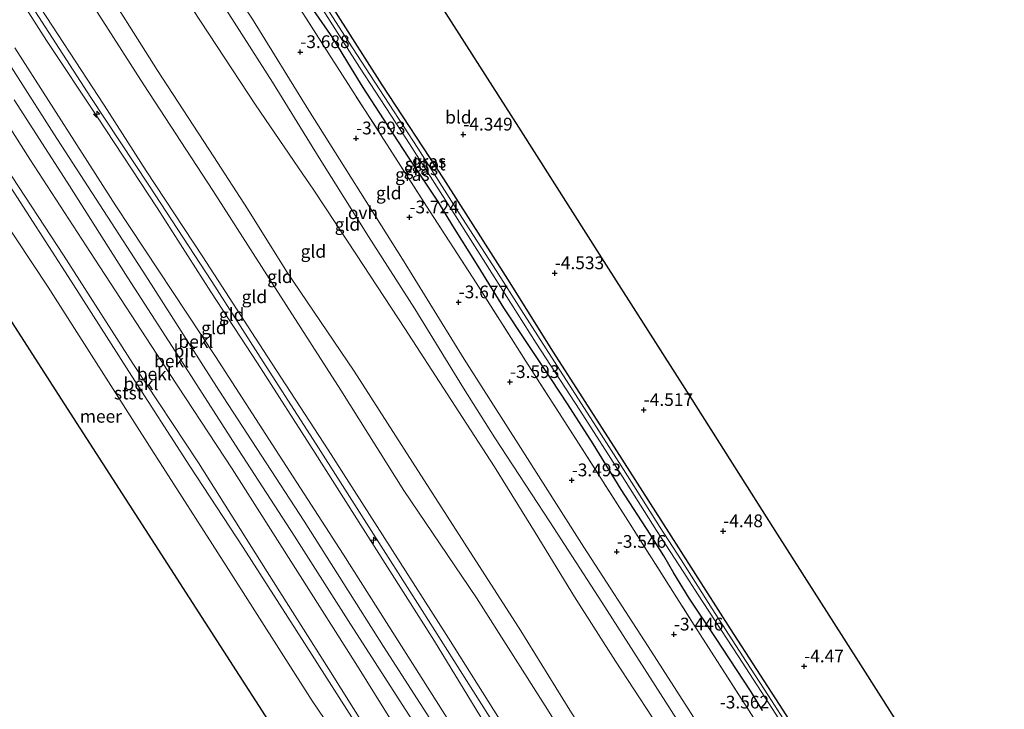
# Model space of a CAD drawing. Units: metres. Extents: x 168102 to 180001, y 512498 to 518753.
# Drawn here: x 170906 to 171099, y 517430 to 517565 of the extents above; entities that cross this region are included whole.
import ezdxf
from ezdxf.enums import TextEntityAlignment as Align

# ---------------------------------------------------------------- set-up
doc = ezdxf.new("R2010")
doc.units = ezdxf.units.M
doc.linetypes.add('IE-TERREINAFSCHEIDING', pattern=[10, 8, -2])
doc.layers.get('0').update_dxf_attribs({"lineweight": 25})
for name, color, linetype, lineweight in [('B-ME-AL-OVERIG-S-B1', 7, 'Continuous', 18), ('B-ME-GW-HOOGTEPUNT-S-B1', 10, 'Continuous', 25), ('B-ME-GW-INSTEEKWATERGANG-L-B1', 10, 'Continuous', 25), ('B-ME-GW-KRUINLIJN-L-B1', 93, 'Continuous', 18), ('B-ME-GW-TEENLIJN-L-B1', 93, 'Continuous', 18), ('B-ME-IE-GRASLAND-GV-B6', 93, 'Continuous', 18), ('B-ME-IE-GRONDWERKLIJN-GROND_INGERICHT-GV-B6', 253, 'Continuous', 18), ('B-ME-IE-TERREINAFSCHEIDING-RASTERHEKWERK-L-B1', 8, 'IE-TERREINAFSCHEIDING', 18), ('B-ME-KG-KADASTRAAL-OPNAMEDTMGRENS-L-B1', 10, 'Continuous', 25), ('B-ME-OB-BEKLEDING-GV-B6', 253, 'Continuous', 18), ('B-ME-OB-WATERLIJN-L-B1', 133, 'OB-WATERLIJN', 18), ('B-ME-OG-WATER-GV-B6', 153, 'Continuous', 18), ('B-ME-VH-VERH_SOORT-BITUMEN-GV-B6', 8, 'IE-TERREINAFSCHEIDING-NATUURLIJK-HOUTWAL', 18), ('B-ME-VH-VERH_SOORT-ONVERHARD-GV-B6', 8, 'Continuous', 18)]:
    doc.layers.add(name, color=color, linetype=linetype, lineweight=lineweight)
doc.styles.add('NLCS-ISO', font='NLCS-ISO.TTF')
doc.linetypes.add('IE-TERREINAFSCHEIDING-NATUURLIJK-HOUTWAL', pattern='A,7,-1.5,[67,NLCS.SHX,S=0.75,R=45,X=0,Y=0],-1.5,7,-1.5,[70,NLCS.SHX,S=0.75,R=0,X=0,Y=0],-1.5', length=20)
doc.linetypes.add('OB-WATERLIJN', pattern='A,10,[32,NLCS.SHX,S=2,R=0,X=0,Y=0],-12', length=22)

# ---------------------------------------------------------------- blocks, each defined once
blk = doc.blocks.new('hecto')
for p, q in [((0, 0.625), (-0.625, 0)), ((0, -0.625), (0, 0.625)), ((-0.625, 0), (0.625, 0)), ((0.625, 0), (0, -0.625))]:
    blk.add_line(p, q)
blk = doc.blocks.new('hoogtepunt')
for p, q in [((-0.5, 0), (0.5, 0)), ((0, 0.5), (0, -0.5))]:
    blk.add_line(p, q)

msp = doc.modelspace()

# ---------------------------------------------------------------- linework, layer by layer
at = {"layer": 'B-ME-GW-INSTEEKWATERGANG-L-B1'}
for points in [[(170901.345, 517670.051, -4.4), (170913.019, 517651.912, -4.388), (170924.907, 517633.322, -4.35), (170935.128, 517616.989, -4.513), (170941.561, 517606.996, -4.456), (170946.453, 517599.985, -4.356), (170951.62, 517593.835, -4.388), (170952.539, 517592.458, -4.438), (170953.589, 517590.035, -4.388), (170955.936, 517585.174, -4.338), (170957.761, 517581.939, -4.425), (170960.315, 517577.914, -4.381), (170967.604, 517566.435, -4.375), (170976.735, 517552.117, -4.456), (170988.803, 517533.658, -4.363), (171001.368, 517514.025, -4.469), (171010.379, 517499.672, -4.506), (171022.791, 517480.274, -4.444), (171033.04, 517464.32, -4.469), (171045.107, 517445.331, -4.456), (171055.473, 517429.379, -4.506), (171067.038, 517411.267, -4.475), (171077.894, 517394.224, -4.475), (171085.251, 517382.999, -4.528)], [(171051.479, 517429.354, -4.138), (171049.243, 517433.006, -4.088), (171042.264, 517443.667, -4.056), (171037.093, 517451.343, -4.144), (171034.056, 517456.258, -4.119), (171032.075, 517459.696, -4.144), (171029.434, 517463.947, -4.037), (171023.717, 517472.672, -4.094), (171018.196, 517481.636, -4.175), (171013.199, 517489.506, -4.2), (171010.062, 517494.285, -4.15), (171004.767, 517502.159, -4.031), (171000.701, 517508.367, -4.1), (170995.611, 517516.547, -4.1), (170990.683, 517524.441, -4.256), (170987.827, 517529.085, -4.225), (170981.941, 517537.914, -4), (170977.069, 517545.469, -4.037), (170973.047, 517551.622, -4.025), (170970.753, 517555.348, -4.175), (170967.081, 517561.389, -4.206), (170963.354, 517566.741, -4)]]:
    msp.add_polyline3d(points, dxfattribs=at)
at = {"layer": 'B-ME-GW-KRUINLIJN-L-B1'}
for points in [[(171057.684, 517360.981, 1.373), (171049.732, 517373.165, 1.369), (171038.191, 517390.544, 1.325), (171025.494, 517410.919, 1.369), (171013.626, 517429.385, 1.4), (171004.029, 517444.991, 1.331), (170992.924, 517462.165, 1.381), (170982.732, 517478.045, 1.4), (170971.301, 517495.908, 1.4), (170958.091, 517515.425, 1.369), (170950.352, 517527.791, 1.4), (170943.696, 517537.995, 1.419), (170932.683, 517554.976, 1.481), (170920.391, 517574.408, 1.506), (170909.012, 517592.165, 1.469), (170897.695, 517610.527, 1.425), (170888.428, 517624.565, 1.444), (170878.661, 517640.009, 1.488), (170866.57, 517659.068, 1.325), (170859.265, 517670.614, 1.437)], [(171047.587, 517352.917, 4.703), (171039.794, 517364.858, 4.688), (171028.236, 517382.505, 4.688), (171014.48, 517404.629, 4.669), (171002.044, 517424.097, 4.675), (170989.817, 517443.521, 4.669), (170978.329, 517461.457, 4.644), (170966.187, 517480.506, 4.688), (170954.222, 517498.868, 4.631), (170941.539, 517518.35, 4.719), (170930.415, 517535.245, 4.763), (170922.165, 517548.158, 4.8), (170907.491, 517570.747, 4.781), (170894.244, 517591.794, 4.806), (170882.211, 517610.693, 4.738), (170869.421, 517630.476, 4.756), (170856.878, 517650.12, 4.731), (170848.82, 517662.796, 4.713)], [(170846.937, 517661.387, 4.728), (170854.346, 517649.706, 4.706), (170865.06, 517632.2, 4.694), (170875.38, 517616.535, 4.7), (170887.028, 517598.164, 4.694), (170900.541, 517577, 4.75), (170910.849, 517560.856, 4.719), (170920.898, 517545.806, 4.756), (170932.617, 517527.99, 4.756), (170943.167, 517511.533, 4.744), (170952.322, 517497.527, 4.763), (170963.625, 517479.829, 4.719), (170975.224, 517461.596, 4.731), (170987.082, 517442.916, 4.719), (170996.882, 517426.821, 4.756), (171007.174, 517411.077, 4.738), (171015.753, 517397.625, 4.731), (171024.66, 517383.227, 4.656), (171034.673, 517367.978, 4.738), (171044.341, 517353.261, 4.669), (171045.597, 517351.328, 4.666)], [(170847.821, 517662.048, 4.796), (170853.112, 517653.755, 4.817), (170863.527, 517637.282, 4.748), (170874.775, 517619.807, 4.767), (170885.195, 517603.632, 4.817), (170898.23, 517582.745, 4.754), (170908.593, 517566.644, 4.742), (170919.573, 517549.668, 4.779), (170930.972, 517532.456, 4.742), (170943.312, 517513.531, 4.736), (170953.437, 517497.776, 4.692), (170963.806, 517481.591, 4.729), (170973.736, 517466.125, 4.767), (170984.627, 517448.962, 4.761), (170994.607, 517433.241, 4.761), (171005.611, 517415.93, 4.742), (171015.677, 517400.099, 4.742), (171024.103, 517386.617, 4.679), (171030.544, 517376.36, 4.754), (171043.53, 517356.695, 4.698), (171046.525, 517352.069, 4.687)], [(170834.765, 517652.277, 1.428), (170837.479, 517648.077, 1.413), (170848.969, 517630.29, 1.381), (170859.935, 517613.067, 1.45), (170870.234, 517596.858, 1.488), (170883.459, 517575.117, 1.338), (170895.762, 517556.164, 1.331), (170907.595, 517537.553, 1.288), (170920.342, 517517.913, 1.319), (170933.537, 517497.768, 1.381), (170947.351, 517476.748, 1.344), (170960.218, 517456.496, 1.431), (170971.905, 517438.037, 1.431), (170983.782, 517418.989, 1.388), (170995.788, 517400.306, 1.394), (171006.938, 517383.226, 1.4), (171019.079, 517364.614, 1.413), (171030.865, 517346.381, 1.363), (171033.785, 517341.894, 1.347)]]:
    msp.add_polyline3d(points, dxfattribs=at)
at = {"layer": 'B-ME-GW-TEENLIJN-L-B1'}
for points in [[(170855.82, 517668.035, 1.809), (170862.174, 517658.323, 1.8), (170876.64, 517635.773, 1.825), (170890.323, 517613.779, 1.906), (170904.341, 517592.624, 1.831), (170917.034, 517572.444, 1.875), (170929.981, 517552.165, 1.856), (170943.545, 517531.393, 1.9), (170955.167, 517513.207, 1.869), (170968.654, 517492.228, 1.863), (170981.039, 517472.486, 1.863), (170995.295, 517451.426, 1.75), (171009.262, 517429.524, 1.706), (171022.664, 517408.009, 1.763), (171034.337, 517389.186, 1.769), (171047.164, 517369.785, 1.781), (171054.45, 517358.398, 1.796)], [(171038.768, 517345.874, 1.875), (171036.225, 517349.855, 1.856), (171019.757, 517375.41, 1.888), (171004.852, 517398.791, 1.938), (170991.433, 517419.529, 1.894), (170977.042, 517441.866, 1.819), (170961.449, 517466.48, 1.838), (170944.722, 517492.218, 1.781), (170930.39, 517514.631, 1.925), (170912.297, 517542.516, 1.875), (170898.259, 517564.51, 1.831), (170886.702, 517582.423, 1.863), (170876.501, 517598.455, 1.881), (170862.801, 517619.8, 1.788), (170851.287, 517637.68, 1.75), (170839.564, 517655.868, 1.7)], [(171029.629, 517338.575, -0.238), (171016.11, 517359.322, -0.118), (171002.816, 517380.126, -0.18), (170991.078, 517398.31, -0.186), (170978.417, 517418.105, -0.205), (170966.309, 517437.414, -0.143), (170954.208, 517456.524, -0.174), (170940.742, 517477.93, -0.186), (170927.816, 517497.46, -0.18), (170914.198, 517518.721, -0.18), (170902.859, 517536.008, -0.168), (170893.045, 517551.21, -0.161), (170882.036, 517568.223, -0.124), (170870.834, 517585.675, -0.174), (170859.885, 517602.584, -0.161), (170845.406, 517625.587, -0.149), (170833.23, 517644.69, -0.174), (170830.41, 517649.017, -0.169)], [(170902.198, 517625.384, -2.569), (170911.154, 517611.254, -2.669), (170919.444, 517598.784, -2.65), (170928.214, 517585.275, -2.594), (170936.426, 517571.803, -2.756), (170944.234, 517559.843, -2.631), (170951.883, 517548.202, -2.619), (170960.357, 517535.874, -2.75), (170963.377, 517531.475, -2.875), (170971.721, 517518.783, -2.931), (170981.213, 517504.302, -2.881), (170989.527, 517491.498, -2.956), (170998.835, 517477.14, -2.9), (171006.824, 517464.261, -2.831), (171014.534, 517451.667, -2.675), (171022.632, 517438.99, -2.813), (171029.802, 517428.007, -2.844), (171036.549, 517416.961, -2.888), (171046.746, 517400.338, -2.731), (171054.372, 517387.753, -2.606), (171064.799, 517372.329, -2.631), (171067.267, 517368.636, -2.678)]]:
    msp.add_polyline3d(points, dxfattribs=at)
at = {"layer": 'B-ME-IE-GRASLAND-GV-B6'}
for points in [[(170901.345, 517670.051, -4.4), (170913.019, 517651.912, -4.388), (170924.907, 517633.322, -4.35), (170935.128, 517616.989, -4.513), (170941.561, 517606.996, -4.456), (170946.453, 517599.985, -4.356), (170951.62, 517593.835, -4.388), (170952.539, 517592.458, -4.438), (170953.589, 517590.035, -4.388), (170955.936, 517585.174, -4.338), (170957.761, 517581.939, -4.425), (170960.315, 517577.914, -4.381), (170967.604, 517566.435, -4.375), (170976.735, 517552.117, -4.456), (170988.803, 517533.658, -4.363), (171001.368, 517514.025, -4.469), (171010.379, 517499.672, -4.506), (171022.791, 517480.274, -4.444), (171033.04, 517464.32, -4.469), (171045.107, 517445.331, -4.456), (171055.473, 517429.379, -4.506), (171067.038, 517411.267, -4.475), (171077.894, 517394.224, -4.475), (171085.251, 517382.999, -4.528)], [(171082.431, 517380.747, -4.065), (171080.746, 517379.401, -3.817), (171073.588, 517390.513, -3.8), (171060.572, 517411.033, -3.756), (171050.801, 517426.179, -3.831), (171037.584, 517446.808, -3.725), (171025.025, 517466.623, -3.838), (171014.866, 517482.499, -3.763), (171005.007, 517497.872, -3.863), (170995.236, 517513.284, -3.825), (170985.47, 517528.347, -3.806), (170976.611, 517542.2, -3.838), (170966.286, 517558.213, -3.725), (170956.659, 517573.324, -3.763), (170946.947, 517588.546, -3.781), (170937.295, 517603.462, -3.731), (170927.525, 517618.758, -3.806), (170914.538, 517638.99, -3.825), (170901.887, 517659.019, -3.825)], [(170961.715, 517572.273, -5.225), (170972.323, 517555.626, -5.225), (170981.574, 517541.459, -5.225), (170990.738, 517527.136, -5.225), (170998.313, 517515.172, -5.225), (171007.054, 517501.434, -5.225), (171015.605, 517488.285, -5.225), (171023.916, 517475.331, -5.225), (171030.681, 517464.682, -5.225), (171036.028, 517456.436, -5.225), (171038.706, 517452.213, -5.225), (171046.733, 517439.893, -5.225), (171054.061, 517428.591, -5.225), (171060.497, 517418.42, -5.225), (171070.101, 517403.561, -5.225), (171079.172, 517389.501, -5.225), (171084.019, 517382.015, -5.225)], [(171085.251, 517382.999, -4.528), (171084.648, 517382.517, -5.225), (171080.209, 517389.464, -5.225), (171069.879, 517405.561, -5.225), (171062.071, 517417.521, -5.225), (171052.673, 517432.222, -5.225), (171048.242, 517438.941, -5.225), (171041.607, 517449.308, -5.225), (171035.49, 517458.93, -5.225), (171031.387, 517465.225, -5.225), (171024.192, 517476.66, -5.225), (171019.357, 517484.243, -5.225), (171010.623, 517497.781, -5.225), (171004.047, 517507.958, -5.225), (170999.149, 517515.699, -5.225), (170992.563, 517525.928, -5.225), (170983.775, 517539.688, -5.225), (170975.337, 517552.691, -5.225), (170970.114, 517560.738, -5.225), (170962.752, 517572.161, -5.225)], [(170963.354, 517566.741, -4), (170967.081, 517561.389, -4.206), (170970.753, 517555.348, -4.175), (170973.047, 517551.622, -4.025), (170977.069, 517545.469, -4.037), (170981.941, 517537.914, -4), (170987.827, 517529.085, -4.225), (170990.683, 517524.441, -4.256), (170995.611, 517516.547, -4.1), (171000.701, 517508.367, -4.1), (171004.767, 517502.159, -4.031), (171010.062, 517494.285, -4.15), (171013.199, 517489.506, -4.2), (171018.196, 517481.636, -4.175), (171023.717, 517472.672, -4.094), (171029.434, 517463.947, -4.037), (171032.075, 517459.696, -4.144), (171034.056, 517456.258, -4.119), (171037.093, 517451.343, -4.144), (171042.264, 517443.667, -4.056), (171049.243, 517433.006, -4.088), (171051.479, 517429.354, -4.138)], [(171051.479, 517429.354, -4.138), (171049.243, 517433.006, -4.088), (171042.264, 517443.667, -4.056), (171037.093, 517451.343, -4.144), (171034.056, 517456.258, -4.119), (171032.075, 517459.696, -4.144), (171029.434, 517463.947, -4.037), (171023.717, 517472.672, -4.094), (171018.196, 517481.636, -4.175), (171013.199, 517489.506, -4.2), (171010.062, 517494.285, -4.15), (171004.767, 517502.159, -4.031), (171000.701, 517508.367, -4.1), (170995.611, 517516.547, -4.1), (170990.683, 517524.441, -4.256), (170987.827, 517529.085, -4.225), (170981.941, 517537.914, -4), (170977.069, 517545.469, -4.037), (170973.047, 517551.622, -4.025), (170970.753, 517555.348, -4.175), (170967.081, 517561.389, -4.206), (170963.354, 517566.741, -4)]]:
    msp.add_polyline3d(points, dxfattribs=at)
at = {"layer": 'B-ME-IE-GRONDWERKLIJN-GROND_INGERICHT-GV-B6'}
for points in [[(170901.887, 517659.019, -3.825), (170914.538, 517638.99, -3.825), (170927.525, 517618.758, -3.806), (170937.295, 517603.462, -3.731), (170946.947, 517588.546, -3.781), (170956.659, 517573.324, -3.763), (170966.286, 517558.213, -3.725), (170976.611, 517542.2, -3.838), (170985.47, 517528.347, -3.806), (170995.236, 517513.284, -3.825), (171005.007, 517497.872, -3.863), (171014.866, 517482.499, -3.763), (171025.025, 517466.623, -3.838), (171037.584, 517446.808, -3.725), (171050.801, 517426.179, -3.831), (171060.572, 517411.033, -3.756), (171073.588, 517390.513, -3.8), (171080.746, 517379.401, -3.817)], [(170899.639, 517639.235, -3.031), (170909.978, 517622.822, -2.931), (170918.662, 517609.539, -3.019), (170927.325, 517596.359, -3.056), (170935.77, 517583.156, -3.156), (170946.655, 517566.076, -3.069), (170955.274, 517552.685, -3.069), (170964.404, 517537.836, -3.169), (170974.088, 517522.386, -3.144), (170983.213, 517508.151, -3.106), (170992.782, 517492.583, -3.131), (170998.886, 517482.864, -3.106), (171009.715, 517466.388, -3.006), (171019.952, 517450.601, -2.994), (171032.488, 517430.936, -3.081), (171042.609, 517415.111, -3.031), (171053.389, 517398.407, -3.044), (171063.552, 517382.346, -3.006), (171070.553, 517371.26, -2.994)], [(171080.746, 517379.401, -3.817), (171072.934, 517373.162, -3.144), (171067.927, 517380.887, -3.131), (171055.178, 517401.024, -3.181), (171043.085, 517419.934, -3.219), (171029.006, 517441.867, -3.081), (171016.396, 517461.406, -3.119), (171003.954, 517480.957, -3.169), (170992.917, 517498.272, -3.206), (170980.799, 517517.898, -3.181), (170962.411, 517547.115, -3.119), (170951.319, 517565.034, -3.169), (170940.518, 517581.473, -3.156), (170926.377, 517603.178, -3.031), (170916.653, 517618.374, -3.019), (170904.517, 517636.985, -3.031)], [(170902.198, 517625.384, -2.569), (170911.154, 517611.254, -2.669), (170919.444, 517598.784, -2.65), (170928.214, 517585.275, -2.594), (170936.426, 517571.803, -2.756), (170944.234, 517559.843, -2.631), (170951.883, 517548.202, -2.619), (170960.357, 517535.874, -2.75), (170963.377, 517531.475, -2.875), (170971.721, 517518.783, -2.931), (170981.213, 517504.302, -2.881), (170989.527, 517491.498, -2.956), (170998.835, 517477.14, -2.9), (171006.824, 517464.261, -2.831), (171014.534, 517451.667, -2.675), (171022.632, 517438.99, -2.813), (171029.802, 517428.007, -2.844), (171036.549, 517416.961, -2.888), (171046.746, 517400.338, -2.731), (171054.372, 517387.753, -2.606), (171064.799, 517372.329, -2.631), (171067.267, 517368.636, -2.678)], [(171070.553, 517371.26, -2.994), (171067.267, 517368.636, -2.678), (171064.799, 517372.329, -2.631), (171054.372, 517387.753, -2.606), (171046.746, 517400.338, -2.731), (171036.549, 517416.961, -2.888), (171029.802, 517428.007, -2.844), (171022.632, 517438.99, -2.813), (171014.534, 517451.667, -2.675), (171006.824, 517464.261, -2.831), (170998.835, 517477.14, -2.9), (170989.527, 517491.498, -2.956), (170981.213, 517504.302, -2.881), (170971.721, 517518.783, -2.931), (170963.377, 517531.475, -2.875), (170960.357, 517535.874, -2.75), (170951.883, 517548.202, -2.619), (170944.234, 517559.843, -2.631), (170936.426, 517571.803, -2.756), (170928.214, 517585.275, -2.594), (170919.444, 517598.784, -2.65), (170911.154, 517611.254, -2.669), (170902.198, 517625.384, -2.569)], [(170897.695, 517610.527, 1.425), (170909.012, 517592.165, 1.469), (170920.391, 517574.408, 1.506), (170932.683, 517554.976, 1.481), (170943.696, 517537.995, 1.419), (170950.352, 517527.791, 1.4), (170958.091, 517515.425, 1.369), (170971.301, 517495.908, 1.4), (170982.732, 517478.045, 1.4), (170992.924, 517462.165, 1.381), (171004.029, 517444.991, 1.331), (171013.626, 517429.385, 1.4), (171025.494, 517410.919, 1.369), (171038.191, 517390.544, 1.325), (171049.732, 517373.165, 1.369), (171057.684, 517360.981, 1.373)], [(171067.267, 517368.636, -2.678), (171057.684, 517360.981, 1.373), (171049.732, 517373.165, 1.369), (171038.191, 517390.544, 1.325), (171025.494, 517410.919, 1.369), (171013.626, 517429.385, 1.4), (171004.029, 517444.991, 1.331), (170992.924, 517462.165, 1.381), (170982.732, 517478.045, 1.4), (170971.301, 517495.908, 1.4), (170958.091, 517515.425, 1.369), (170950.352, 517527.791, 1.4), (170943.696, 517537.995, 1.419), (170932.683, 517554.976, 1.481), (170920.391, 517574.408, 1.506), (170909.012, 517592.165, 1.469), (170897.695, 517610.527, 1.425)], [(171054.45, 517358.398, 1.796), (171047.587, 517352.917, 4.703), (171039.794, 517364.858, 4.688), (171028.236, 517382.505, 4.688), (171014.48, 517404.629, 4.669), (171002.044, 517424.097, 4.675), (170989.817, 517443.521, 4.669), (170978.329, 517461.457, 4.644), (170966.187, 517480.506, 4.688), (170954.222, 517498.868, 4.631), (170941.539, 517518.35, 4.719), (170930.415, 517535.245, 4.763), (170922.165, 517548.158, 4.8), (170907.491, 517570.747, 4.781), (170894.244, 517591.794, 4.806)], [(170894.244, 517591.794, 4.806), (170907.491, 517570.747, 4.781), (170922.165, 517548.158, 4.8), (170930.415, 517535.245, 4.763), (170941.539, 517518.35, 4.719), (170954.222, 517498.868, 4.631), (170966.187, 517480.506, 4.688), (170978.329, 517461.457, 4.644), (170989.817, 517443.521, 4.669), (171002.044, 517424.097, 4.675), (171014.48, 517404.629, 4.669), (171028.236, 517382.505, 4.688), (171039.794, 517364.858, 4.688), (171047.587, 517352.917, 4.703)], [(171057.684, 517360.981, 1.373), (171054.45, 517358.398, 1.796), (171047.164, 517369.785, 1.781), (171034.337, 517389.186, 1.769), (171022.664, 517408.009, 1.763), (171009.262, 517429.524, 1.706), (170995.295, 517451.426, 1.75), (170981.039, 517472.486, 1.863), (170968.654, 517492.228, 1.863), (170955.167, 517513.207, 1.869), (170943.545, 517531.393, 1.9), (170929.981, 517552.165, 1.856), (170917.034, 517572.444, 1.875), (170904.341, 517592.624, 1.831)], [(170904.341, 517592.624, 1.831), (170917.034, 517572.444, 1.875), (170929.981, 517552.165, 1.856), (170943.545, 517531.393, 1.9), (170955.167, 517513.207, 1.869), (170968.654, 517492.228, 1.863), (170981.039, 517472.486, 1.863), (170995.295, 517451.426, 1.75), (171009.262, 517429.524, 1.706), (171022.664, 517408.009, 1.763), (171034.337, 517389.186, 1.769), (171047.164, 517369.785, 1.781), (171054.45, 517358.398, 1.796)], [(170900.541, 517577, 4.75), (170910.849, 517560.856, 4.719), (170920.898, 517545.806, 4.756), (170932.617, 517527.99, 4.756), (170943.167, 517511.533, 4.744), (170952.322, 517497.527, 4.763), (170963.625, 517479.829, 4.719), (170975.224, 517461.596, 4.731), (170987.082, 517442.916, 4.719), (170996.882, 517426.821, 4.756), (171007.174, 517411.077, 4.738), (171015.753, 517397.625, 4.731), (171024.66, 517383.227, 4.656), (171034.673, 517367.978, 4.738), (171044.341, 517353.261, 4.669), (171045.597, 517351.328, 4.666)], [(171047.587, 517352.917, 4.703), (171046.525, 517352.069, 4.687), (171045.597, 517351.328, 4.666), (171044.341, 517353.261, 4.669), (171034.673, 517367.978, 4.738), (171024.66, 517383.227, 4.656), (171015.753, 517397.625, 4.731), (171007.174, 517411.077, 4.738), (170996.882, 517426.821, 4.756), (170987.082, 517442.916, 4.719), (170975.224, 517461.596, 4.731), (170963.625, 517479.829, 4.719), (170952.322, 517497.527, 4.763), (170943.167, 517511.533, 4.744), (170932.617, 517527.99, 4.756), (170920.898, 517545.806, 4.756), (170910.849, 517560.856, 4.719), (170900.541, 517577, 4.75)], [(170986.735, 517570.189, -4.327), (171003.525, 517543.813, -4.32), (171020.316, 517517.437, -4.312), (171037.107, 517491.061, -4.304), (171053.897, 517464.685, -4.297), (171070.688, 517438.309, -4.289), (171087.479, 517411.933, -4.281), (171098.959, 517393.948, -4.288), (171085.251, 517382.999, -4.528), (171077.894, 517394.224, -4.475), (171067.038, 517411.267, -4.475), (171055.473, 517429.379, -4.506), (171045.107, 517445.331, -4.456), (171033.04, 517464.32, -4.469), (171022.791, 517480.274, -4.444), (171010.379, 517499.672, -4.506), (171001.368, 517514.025, -4.469), (170988.803, 517533.658, -4.363), (170976.735, 517552.117, -4.456), (170967.604, 517566.435, -4.375)], [(171045.597, 517351.328, 4.666), (171040.802, 517347.415, 2.663), (171022.03, 517376.526, 2.638), (171003.839, 517405.298, 2.788), (170986.145, 517433.199, 2.738), (170969.11, 517460.021, 2.738), (170956.581, 517479.417, 2.738), (170944.052, 517498.813, 2.738), (170924.482, 517528.38, 2.588), (170904.667, 517559.405, 2.688)]]:
    msp.add_polyline3d(points, dxfattribs=at)
at = {"layer": 'B-ME-IE-TERREINAFSCHEIDING-RASTERHEKWERK-L-B1'}
msp.add_polyline3d([(170882.987, 517688.369, -3.828), (170888.228, 517680.307, -3.844), (170901.887, 517659.019, -3.825), (170914.538, 517638.99, -3.825), (170927.525, 517618.758, -3.806), (170937.295, 517603.462, -3.731), (170946.947, 517588.546, -3.781), (170956.659, 517573.324, -3.763), (170966.286, 517558.213, -3.725), (170976.611, 517542.2, -3.838), (170985.47, 517528.347, -3.806), (170995.236, 517513.284, -3.825), (171005.007, 517497.872, -3.863), (171014.866, 517482.499, -3.763), (171025.025, 517466.623, -3.838), (171037.584, 517446.808, -3.725), (171050.801, 517426.179, -3.831), (171060.572, 517411.033, -3.756), (171073.588, 517390.513, -3.8), (171080.746, 517379.401, -3.817)], dxfattribs=at)
at = {"layer": 'B-ME-KG-KADASTRAAL-OPNAMEDTMGRENS-L-B1'}
for points in [[(170902.3, 517702.824, -4.266), (170905.001, 517698.581, -4.266), (170919.942, 517675.11, -4.265), (170934.884, 517651.64, -4.264), (170949.825, 517628.169, -4.263), (170951.001, 517626.321, -5.225), (170951.962, 517624.813, -5.225), (170953.153, 517622.94, -4.343), (170969.944, 517596.565, -4.335), (170986.735, 517570.189, -4.327), (171003.525, 517543.813, -4.32), (171020.316, 517517.437, -4.312), (171037.107, 517491.061, -4.304), (171053.897, 517464.685, -4.297), (171070.688, 517438.309, -4.289), (171087.479, 517411.933, -4.281), (171098.959, 517393.948, -4.288)], [(171017.83, 517329.151, -0.35), (171015.255, 517333.144, -0.35), (170998.64, 517358.901, -0.35), (170982.025, 517384.657, -0.35), (170965.41, 517410.414, -0.35), (170948.795, 517436.171, -0.35), (170932.181, 517461.928, -0.35), (170915.566, 517487.685, -0.35), (170898.951, 517513.441, -0.35), (170882.336, 517539.198, -0.35), (170865.721, 517564.955, -0.35), (170849.107, 517590.712, -0.35), (170832.492, 517616.469, -0.35), (170817.654, 517639.47, -0.35)]]:
    msp.add_polyline3d(points, dxfattribs=at)
at = {"layer": 'B-ME-OB-BEKLEDING-GV-B6'}
for points in [[(171040.802, 517347.415, 2.663), (171038.768, 517345.874, 1.875), (171036.225, 517349.855, 1.856), (171019.757, 517375.41, 1.888), (171004.852, 517398.791, 1.938), (170991.433, 517419.529, 1.894), (170977.042, 517441.866, 1.819), (170961.449, 517466.48, 1.838), (170944.722, 517492.218, 1.781), (170930.39, 517514.631, 1.925), (170912.297, 517542.516, 1.875), (170898.259, 517564.51, 1.831)], [(170904.667, 517559.405, 2.688), (170924.482, 517528.38, 2.588), (170944.052, 517498.813, 2.738), (170956.581, 517479.417, 2.738), (170969.11, 517460.021, 2.738), (170986.145, 517433.199, 2.738), (171003.839, 517405.298, 2.788), (171022.03, 517376.526, 2.638), (171040.802, 517347.415, 2.663)], [(171036.309, 517343.91, 1.681), (171035.223, 517343.042, 1.588), (171033.785, 517341.894, 1.347), (171030.865, 517346.381, 1.363), (171019.079, 517364.614, 1.413), (171006.938, 517383.226, 1.4), (170995.788, 517400.306, 1.394), (170983.782, 517418.989, 1.388), (170971.905, 517438.037, 1.431), (170960.218, 517456.496, 1.431), (170947.351, 517476.748, 1.344), (170933.537, 517497.768, 1.381), (170920.342, 517517.913, 1.319), (170907.595, 517537.553, 1.288), (170895.762, 517556.164, 1.331)], [(170895.762, 517556.164, 1.331), (170907.595, 517537.553, 1.288), (170920.342, 517517.913, 1.319), (170933.537, 517497.768, 1.381), (170947.351, 517476.748, 1.344), (170960.218, 517456.496, 1.431), (170971.905, 517438.037, 1.431), (170983.782, 517418.989, 1.388), (170995.788, 517400.306, 1.394), (171006.938, 517383.226, 1.4), (171019.079, 517364.614, 1.413), (171030.865, 517346.381, 1.363), (171033.785, 517341.894, 1.347)], [(170904.482, 517549.214, 1.719), (170914.897, 517533.006, 1.756), (170926.863, 517514.262, 1.706), (170938.187, 517496.728, 1.713), (170948.58, 517480.474, 1.681), (170959.579, 517463.512, 1.75), (170970.592, 517446.266, 1.744), (170981.45, 517429.372, 1.806), (170991.893, 517413.244, 1.763), (171002.221, 517397.264, 1.763), (171012.523, 517381.022, 1.75), (171022.998, 517364.763, 1.75), (171034.276, 517347.079, 1.675), (171036.309, 517343.91, 1.681)], [(171028.476, 517337.654, -0.215), (171025.355, 517335.161, -0.35), (171022.219, 517338.564, -0.35), (171005.335, 517365.062, -0.35), (170988.262, 517391.279, -0.35), (170987.352, 517394.462, -0.35), (170977.469, 517408.313, -0.35), (170975.339, 517413.08, -0.35), (170963.015, 517431.237, -0.35), (170946.133, 517457.707, -0.35), (170931.567, 517480.498, -0.35), (170911.208, 517512.455, -0.35), (170892.288, 517540.877, -0.35)], [(171033.785, 517341.894, 1.347), (171029.629, 517338.575, -0.238), (171016.11, 517359.322, -0.118), (171002.816, 517380.126, -0.18), (170991.078, 517398.31, -0.186), (170978.417, 517418.105, -0.205), (170966.309, 517437.414, -0.143), (170954.208, 517456.524, -0.174), (170940.742, 517477.93, -0.186), (170927.816, 517497.46, -0.18), (170914.198, 517518.721, -0.18), (170902.859, 517536.008, -0.168)], [(170902.859, 517536.008, -0.168), (170914.198, 517518.721, -0.18), (170927.816, 517497.46, -0.18), (170940.742, 517477.93, -0.186), (170954.208, 517456.524, -0.174), (170966.309, 517437.414, -0.143), (170978.417, 517418.105, -0.205), (170991.078, 517398.31, -0.186), (171002.816, 517380.126, -0.18), (171016.11, 517359.322, -0.118), (171029.629, 517338.575, -0.238)], [(171029.629, 517338.575, -0.238), (171028.476, 517337.654, -0.215), (171023.524, 517345.412, -0.205), (171009.854, 517367.022, -0.243), (170994.352, 517391.145, -0.168), (170982.024, 517410.167, -0.149), (170972.723, 517424.972, -0.105), (170961.501, 517442.526, -0.155), (170949.456, 517461.297, -0.18), (170939.015, 517477.308, -0.186), (170927.006, 517495.842, -0.161), (170915.693, 517513.59, -0.211), (170902.53, 517533.996, -0.174)], [(170902.53, 517533.996, -0.174), (170915.693, 517513.59, -0.211), (170927.006, 517495.842, -0.161), (170939.015, 517477.308, -0.186), (170949.456, 517461.297, -0.18), (170961.501, 517442.526, -0.155), (170972.723, 517424.972, -0.105), (170982.024, 517410.167, -0.149), (170994.352, 517391.145, -0.168), (171009.854, 517367.022, -0.243), (171023.524, 517345.412, -0.205), (171028.476, 517337.654, -0.215)]]:
    msp.add_polyline3d(points, dxfattribs=at)
at = {"layer": 'B-ME-OB-WATERLIJN-L-B1'}
msp.add_polyline3d([(171025.355, 517335.161, -0.35), (171022.219, 517338.564, -0.35), (171005.335, 517365.062, -0.35), (170988.262, 517391.279, -0.35), (170987.352, 517394.462, -0.35), (170977.469, 517408.313, -0.35), (170975.339, 517413.08, -0.35), (170963.015, 517431.237, -0.35), (170946.133, 517457.707, -0.35), (170931.567, 517480.498, -0.35), (170911.208, 517512.455, -0.35), (170892.288, 517540.877, -0.35), (170871.646, 517573.732, -0.35), (170858.424, 517594.063, -0.35), (170845.202, 517614.394, -0.35), (170825, 517645.006, -0.35)], dxfattribs=at)
at = {"layer": 'B-ME-OG-WATER-GV-B6'}
for points in [[(171084.648, 517382.517, -5.225), (171084.019, 517382.015, -5.225), (171079.172, 517389.501, -5.225), (171070.101, 517403.561, -5.225), (171060.497, 517418.42, -5.225), (171054.061, 517428.591, -5.225), (171046.733, 517439.893, -5.225), (171038.706, 517452.213, -5.225), (171036.028, 517456.436, -5.225), (171030.681, 517464.682, -5.225), (171023.916, 517475.331, -5.225), (171015.605, 517488.285, -5.225), (171007.054, 517501.434, -5.225), (170998.313, 517515.172, -5.225), (170990.738, 517527.136, -5.225), (170981.574, 517541.459, -5.225), (170972.323, 517555.626, -5.225), (170961.715, 517572.273, -5.225)], [(170962.752, 517572.161, -5.225), (170970.114, 517560.738, -5.225), (170975.337, 517552.691, -5.225), (170983.775, 517539.688, -5.225), (170992.563, 517525.928, -5.225), (170999.149, 517515.699, -5.225), (171004.047, 517507.958, -5.225), (171010.623, 517497.781, -5.225), (171019.357, 517484.243, -5.225), (171024.192, 517476.66, -5.225), (171031.387, 517465.225, -5.225), (171035.49, 517458.93, -5.225), (171041.607, 517449.308, -5.225), (171048.242, 517438.941, -5.225), (171052.673, 517432.222, -5.225), (171062.071, 517417.521, -5.225), (171069.879, 517405.561, -5.225), (171080.209, 517389.464, -5.225), (171084.648, 517382.517, -5.225)], [(170892.288, 517540.877, -0.35), (170911.208, 517512.455, -0.35), (170931.567, 517480.498, -0.35), (170946.133, 517457.707, -0.35), (170963.015, 517431.237, -0.35), (170975.339, 517413.08, -0.35), (170977.469, 517408.313, -0.35), (170987.352, 517394.462, -0.35), (170988.262, 517391.279, -0.35), (171005.335, 517365.062, -0.35), (171022.219, 517338.564, -0.35), (171025.355, 517335.161, -0.35)], [(171025.355, 517335.161, -0.35), (171017.83, 517329.151, -0.35), (171015.255, 517333.144, -0.35), (170998.64, 517358.901, -0.35), (170982.025, 517384.657, -0.35), (170965.41, 517410.414, -0.35), (170948.795, 517436.171, -0.35), (170932.181, 517461.928, -0.35), (170915.566, 517487.685, -0.35), (170898.951, 517513.441, -0.35)]]:
    msp.add_polyline3d(points, dxfattribs=at)
at = {"layer": 'B-ME-VH-VERH_SOORT-BITUMEN-GV-B6'}
for points in [[(170898.259, 517564.51, 1.831), (170912.297, 517542.516, 1.875), (170930.39, 517514.631, 1.925), (170944.722, 517492.218, 1.781), (170961.449, 517466.48, 1.838), (170977.042, 517441.866, 1.819), (170991.433, 517419.529, 1.894), (171004.852, 517398.791, 1.938), (171019.757, 517375.41, 1.888), (171036.225, 517349.855, 1.856), (171038.768, 517345.874, 1.875)], [(171038.768, 517345.874, 1.875), (171036.309, 517343.91, 1.681), (171034.276, 517347.079, 1.675), (171022.998, 517364.763, 1.75), (171012.523, 517381.022, 1.75), (171002.221, 517397.264, 1.763), (170991.893, 517413.244, 1.763), (170981.45, 517429.372, 1.806), (170970.592, 517446.266, 1.744), (170959.579, 517463.512, 1.75), (170948.58, 517480.474, 1.681), (170938.187, 517496.728, 1.713), (170926.863, 517514.262, 1.706), (170914.897, 517533.006, 1.756), (170904.482, 517549.214, 1.719)]]:
    msp.add_polyline3d(points, dxfattribs=at)
at = {"layer": 'B-ME-VH-VERH_SOORT-ONVERHARD-GV-B6'}
for points in [[(171072.934, 517373.162, -3.144), (171070.553, 517371.26, -2.994), (171063.552, 517382.346, -3.006), (171053.389, 517398.407, -3.044), (171042.609, 517415.111, -3.031), (171032.488, 517430.936, -3.081), (171019.952, 517450.601, -2.994), (171009.715, 517466.388, -3.006), (170998.886, 517482.864, -3.106), (170992.782, 517492.583, -3.131), (170983.213, 517508.151, -3.106), (170974.088, 517522.386, -3.144), (170964.404, 517537.836, -3.169), (170955.274, 517552.685, -3.069), (170946.655, 517566.076, -3.069), (170935.77, 517583.156, -3.156), (170927.325, 517596.359, -3.056), (170918.662, 517609.539, -3.019), (170909.978, 517622.822, -2.931), (170899.639, 517639.235, -3.031)], [(170904.517, 517636.985, -3.031), (170916.653, 517618.374, -3.019), (170926.377, 517603.178, -3.031), (170940.518, 517581.473, -3.156), (170951.319, 517565.034, -3.169), (170962.411, 517547.115, -3.119), (170980.799, 517517.898, -3.181), (170992.917, 517498.272, -3.206), (171003.954, 517480.957, -3.169), (171016.396, 517461.406, -3.119), (171029.006, 517441.867, -3.081), (171043.085, 517419.934, -3.219), (171055.178, 517401.024, -3.181), (171067.927, 517380.887, -3.131), (171072.934, 517373.162, -3.144)]]:
    msp.add_polyline3d(points, dxfattribs=at)

# ---------------------------------------------------------------- block references
at = {"layer": 'B-ME-AL-OVERIG-S-B1', "rotation": 90}
for p in [(170920.741, 517546.356, 4.714), (170975.058, 517462.727, 4.714)]:
    msp.add_blockref('hecto', p, dxfattribs=at)
at = {"layer": 'B-ME-GW-HOOGTEPUNT-S-B1', "rotation": 90}
for p in [(170960.703, 517558.575, -3.688), (170960.703, 517558.575, -3.688), (170992.714, 517542.393, -4.349), (170992.714, 517542.393, -4.349), (170971.656, 517541.636, -3.693), (170971.656, 517541.636, -3.693), (170982.145, 517526.132, -3.724), (170982.145, 517526.132, -3.724), (171010.677, 517515.171, -4.533), (171010.677, 517515.171, -4.533), (170991.804, 517509.458, -3.677), (170991.804, 517509.458, -3.677), (171001.876, 517493.808, -3.593), (171001.876, 517493.808, -3.593), (171028.141, 517488.328, -4.517), (171028.141, 517488.328, -4.517), (171014.003, 517474.513, -3.493), (171014.003, 517474.513, -3.493), (171043.755, 517464.523, -4.48), (171043.755, 517464.523, -4.48), (171022.856, 517460.479, -3.546), (171022.856, 517460.479, -3.546), (171034.082, 517444.251, -3.446), (171034.082, 517444.251, -3.446), (171059.651, 517437.997, -4.47), (171059.651, 517437.997, -4.47)]:
    msp.add_blockref('hoogtepunt', p, dxfattribs=at)

# ---------------------------------------------------------------- texts
at = {"layer": 'B-ME-GW-HOOGTEPUNT-S-B1', "ltscale": 0.2, "style": 'NLCS-ISO'}
for s, p in [('-3.688', (170960.703, 517558.575, -3.688)), ('-3.688', (170960.703, 517558.575, -3.688)), ('-3.693', (170971.656, 517541.636, -3.693)), ('-3.693', (170971.656, 517541.636, -3.693)), ('-4.349', (170992.714, 517542.393, -4.349)), ('-4.349', (170992.714, 517542.393, -4.349)), ('-3.724', (170982.145, 517526.132, -3.724)), ('-3.724', (170982.145, 517526.132, -3.724)), ('-4.533', (171010.677, 517515.171, -4.533)), ('-4.533', (171010.677, 517515.171, -4.533)), ('-3.677', (170991.804, 517509.458, -3.677)), ('-3.677', (170991.804, 517509.458, -3.677)), ('-3.593', (171001.876, 517493.808, -3.593)), ('-3.593', (171001.876, 517493.808, -3.593)), ('-4.517', (171028.141, 517488.328, -4.517)), ('-4.517', (171028.141, 517488.328, -4.517)), ('-3.493', (171014.003, 517474.513, -3.493)), ('-3.493', (171014.003, 517474.513, -3.493)), ('-4.48', (171043.755, 517464.523, -4.48)), ('-4.48', (171043.755, 517464.523, -4.48)), ('-3.546', (171022.856, 517460.479, -3.546)), ('-3.546', (171022.856, 517460.479, -3.546)), ('-3.446', (171034.082, 517444.251, -3.446)), ('-3.446', (171034.082, 517444.251, -3.446)), ('-4.47', (171059.651, 517437.997, -4.47)), ('-4.47', (171059.651, 517437.997, -4.47)), ('-3.562', (171043.07, 517428.939, -3.562)), ('-3.562', (171043.07, 517428.939, -3.562))]:
    msp.add_text(s, height=2.5, dxfattribs=at).set_placement(p, align=Align.BOTTOM_LEFT)
at = {"layer": 'B-ME-IE-GRASLAND-GV-B6', "ltscale": 0.2, "style": 'NLCS-ISO'}
for p in [(170985.9845, 517537.1115), (170982.709, 517534.5395), (170984.3775, 517535.681)]:
    msp.add_text('gras', height=2.5, dxfattribs=at).set_placement(p, align=Align.MIDDLE_CENTER)
at = {"layer": 'B-ME-IE-GRONDWERKLIJN-GROND_INGERICHT-GV-B6', "ltscale": 0.2, "style": 'NLCS-ISO'}
for s, p in [('bld', (170991.7512, 517545.7813)), ('gld', (170978.0689, 517530.9057)), ('gld', (170969.9577, 517524.7534)), ('gld', (170963.272, 517519.4465)), ('gld', (170956.7045, 517514.4892)), ('gld', (170951.6842, 517510.5326)), ('gld', (170947.2212, 517507.0398)), ('gld', (170943.7321, 517504.4309))]:
    msp.add_text(s, height=2.5, dxfattribs=at).set_placement(p, align=Align.MIDDLE_CENTER)
at = {"layer": 'B-ME-OB-BEKLEDING-GV-B6', "ltscale": 0.2, "style": 'NLCS-ISO'}
for s, p in [('bekl', (170940.2064, 517501.7521)), ('bekl', (170935.4352, 517497.9357)), ('bekl', (170932.0174, 517495.3936)), ('bekl', (170929.4146, 517493.4592)), ('stst', (170926.9874, 517491.6446))]:
    msp.add_text(s, height=2.5, dxfattribs=at).set_placement(p, align=Align.MIDDLE_CENTER)
at = {"layer": 'B-ME-OG-WATER-GV-B6', "ltscale": 0.2, "style": 'NLCS-ISO'}
for s, p in [('sloot', (170985.2347, 517536.5945)), ('meer', (170921.5513, 517487.0735))]:
    msp.add_text(s, height=2.5, dxfattribs=at).set_placement(p, align=Align.MIDDLE_CENTER)
at = {"layer": 'B-ME-VH-VERH_SOORT-BITUMEN-GV-B6', "ltscale": 0.2, "style": 'NLCS-ISO'}
msp.add_text('bit', height=2.5, dxfattribs=at).set_placement((170937.9901, 517499.9026), align=Align.MIDDLE_CENTER)
at = {"layer": 'B-ME-VH-VERH_SOORT-ONVERHARD-GV-B6', "ltscale": 0.2, "style": 'NLCS-ISO'}
msp.add_text('ovh', height=2.5, dxfattribs=at).set_placement((170973.0068, 517527.0286), align=Align.MIDDLE_CENTER)

doc.saveas('drawing.dxf')
